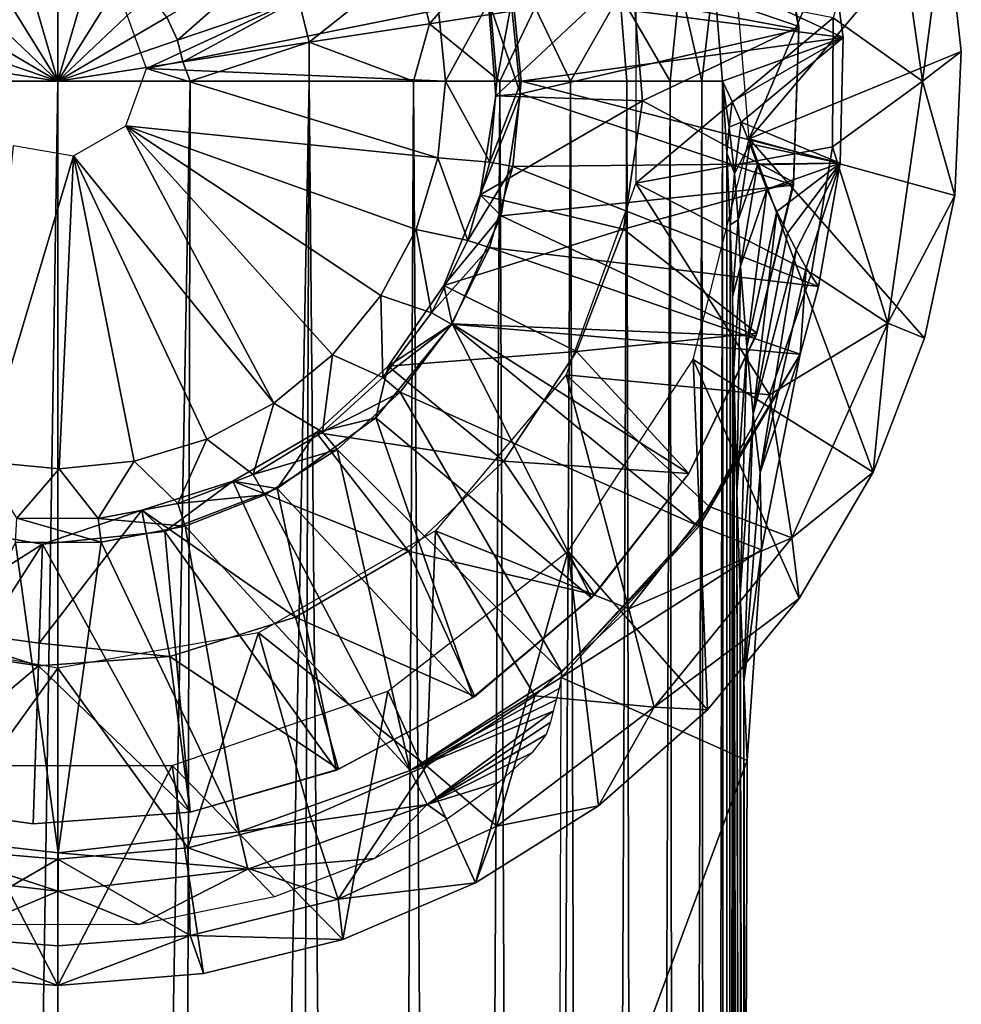
# Model space of a CAD drawing. Units: feet. Extents: x -17.1 to 17.1, y -18.8 to 4.6.
# Drawn here: x -14.9 to -14.2, y -6.9 to -6.2 of the extents above; entities that cross this region are included whole.
import ezdxf

# ---------------------------------------------------------------- set-up
doc = ezdxf.new("R2010")
doc.units = ezdxf.units.FT
doc.header["$MEASUREMENT"] = 0
doc.layers.get('0').update_dxf_attribs({"color": 255})
for name, color, linetype in [('AFUWA-3-ARPM', 4, 'Continuous'), ('AFUWA-3-BTVL', 11, 'Continuous'), ('AFUWA-P', 2, 'Continuous')]:
    doc.layers.add(name, color=color, linetype=linetype)

# ---------------------------------------------------------------- blocks, each defined once
blk = doc.blocks.new('A$C14A965F6')
at = {"linetype": 'Continuous', "lineweight": 0}
for p, q in [((-16.37022, 4.88628), (-16.35727, 4.77161)), ((-16.37022, 4.88628), (-16.35727, 4.77161)), ((-16.46473, 4.88135), (-16.4513, 4.78262)), ((-16.46473, 4.88135), (-16.4513, 4.78262)), ((-17.07525, 4.84845), (-17.07525, 4.74799)), ((-17.07525, 4.74799), (-17.07525, 4.84845)), ((-16.78004, 4.79368), (-16.79268, 4.84487)), ((-16.54713, 4.74799), (-16.55392, 4.83067)), ((-16.55392, 4.83067), (-16.54713, 4.74799)), ((-16.8755, 4.77891), (-16.88405, 4.81355)), ((-16.62862, 4.81711), (-16.62312, 4.74799)), ((-16.72393, 4.74799), (-16.69601, 4.80668)), ((-16.69601, 4.80668), (-16.66789, 4.74799)), ((-16.98023, 4.78057), (-16.98871, 4.79899)), ((-16.7926, 4.74799), (-16.78004, 4.79368)), ((-16.78004, 4.79368), (-16.72393, 4.74799)), ((-16.38823, 4.74799), (-16.45282, 4.79377)), ((-16.98023, 4.78057), (-16.97598, 4.76335)), ((-16.45367, 4.68276), (-16.4513, 4.78262)), ((-16.4513, 4.78262), (-16.45367, 4.68276)), ((-16.87559, 4.74799), (-16.8755, 4.77891)), ((-16.38823, 4.74799), (-16.35727, 4.77161)), ((-16.35727, 4.77161), (-16.36253, 4.65709)), ((-16.35727, 4.77161), (-16.36253, 4.65709)), ((-17.07525, 4.74799), (-16.97598, 4.76335)), ((-16.97598, 4.76335), (-16.97021, 4.74799)), ((-17.18064, 4.74799), (-17.07525, 4.74799)), ((-17.07525, 4.74799), (-17.18064, 4.74799)), ((-17.07525, 4.74799), (-16.97021, 4.74799)), ((-16.97021, 4.74799), (-17.07525, 4.74799)), ((-16.97021, 4.74799), (-16.87559, 4.74799)), ((-16.97021, 4.74799), (-16.87559, 4.74799)), ((-16.87559, 4.74799), (-16.7926, 4.74799)), ((-16.87559, 4.74799), (-16.7926, 4.74799)), ((-16.7926, 4.74799), (-16.72393, 4.74799)), ((-16.7926, 4.74799), (-16.72393, 4.74799)), ((-16.72393, 4.74799), (-16.66789, 4.74799)), ((-16.72393, 4.74799), (-16.66789, 4.74799)), ((-16.62312, 4.74799), (-16.66789, 4.74799)), ((-16.66789, 4.74799), (-16.62312, 4.74799)), ((-16.62312, 4.74799), (-16.58866, 4.74799)), ((-16.62312, 4.74799), (-16.58866, 4.74799)), ((-16.58866, 4.74799), (-16.56355, 4.74799)), ((-16.56355, 4.74799), (-16.58866, 4.74799)), ((-16.54713, 4.74799), (-16.56355, 4.74799)), ((-16.56355, 4.74799), (-16.54713, 4.74799)), ((-16.54713, 4.74799), (-16.53945, 4.73192)), ((-16.54713, 4.74799), (-16.54361, 4.69086)), ((-16.54361, 4.69086), (-16.54713, 4.74799)), ((-16.54179, 4.71144), (-16.54713, 4.74799)), ((-16.54713, 4.74799), (-16.53945, 4.73192)), ((-16.54713, 4.74799), (-16.54179, 4.71144)), ((-16.45325, 4.70039), (-16.38823, 4.74799)), ((-16.53226, 4.71552), (-16.53945, 4.73192)), ((-16.53945, 4.73192), (-16.53226, 4.71552)), ((-16.53762, 4.67473), (-16.53226, 4.71552)), ((-16.53762, 4.67473), (-16.53226, 4.71552)), ((-16.53226, 4.71552), (-16.5253, 4.69814)), ((-16.53226, 4.71552), (-16.5253, 4.69814)), ((-16.51937, 4.68154), (-16.5253, 4.69814)), ((-16.51937, 4.68154), (-16.5253, 4.69814)), ((-16.54361, 4.69086), (-16.54093, 4.63386)), ((-16.54361, 4.69086), (-16.54093, 4.63386)), ((-16.53278, 4.60089), (-16.51937, 4.68154)), ((-16.53278, 4.60089), (-16.51937, 4.68154)), ((-16.51179, 4.66227), (-16.51937, 4.68154)), ((-16.51937, 4.68154), (-16.51179, 4.66227)), ((-16.45367, 4.68276), (-16.47085, 4.58476)), ((-16.45367, 4.68276), (-16.47085, 4.58476)), ((-16.54093, 4.63386), (-16.53762, 4.67473)), ((-16.53762, 4.67473), (-16.54093, 4.63386)), ((-16.50386, 4.64435), (-16.51179, 4.66227)), ((-16.51179, 4.66227), (-16.50386, 4.64435)), ((-16.36253, 4.65709), (-16.38651, 4.54378)), ((-16.36253, 4.65709), (-16.38651, 4.54378)), ((-16.50386, 4.64435), (-16.49552, 4.62733)), ((-16.50386, 4.64435), (-16.49552, 4.62733)), ((-16.53908, 4.57667), (-16.54093, 4.63386)), ((-16.53908, 4.57667), (-16.54093, 4.63386)), ((-16.49552, 4.62733), (-16.48849, 4.61405)), ((-16.48849, 4.61405), (-16.49552, 4.62733)), ((-16.48849, 4.61405), (-16.48051, 4.59974)), ((-16.48849, 4.61405), (-16.48051, 4.59974)), ((-16.53278, 4.60089), (-16.53806, 4.51961)), ((-16.53806, 4.51961), (-16.53278, 4.60089)), ((-16.47085, 4.58476), (-16.48051, 4.59974)), ((-16.48051, 4.59974), (-16.47085, 4.58476)), ((-16.41571, 4.55562), (-16.46975, 4.59101)), ((-16.48541, 4.53114), (-16.47085, 4.58476)), ((-16.47085, 4.58476), (-16.48541, 4.53114)), ((-16.53908, 4.57667), (-16.53806, 4.51961)), ((-16.53806, 4.51961), (-16.53908, 4.57667)), ((-16.41571, 4.55562), (-16.38651, 4.54378)), ((-16.38651, 4.54378), (-16.42745, 4.4372)), ((-16.42745, 4.4372), (-16.38651, 4.54378)), ((-16.51598, 4.37561), (-16.48541, 4.53114)), ((-16.48541, 4.53114), (-16.51598, 4.37561)), ((-16.53806, 4.51961), (-16.5356, 4.42134)), ((-16.53806, 4.51961), (-16.53806, -1.2597)), ((-16.5356, 4.42134), (-16.53806, 4.51961)), ((-16.53806, 4.51961), (-16.53806, -1.2597)), ((-16.52257, 4.48354), (-16.51719, 4.437)), ((-16.51719, 4.437), (-16.51598, 4.37561)), ((-16.49193, 4.38503), (-16.42745, 4.4372)), ((-16.42745, 4.4372), (-16.48603, 4.33696)), ((-16.48603, 4.33696), (-16.42745, 4.4372)), ((-16.5356, 4.42134), (-16.53293, 4.34052)), ((-16.53293, 4.34052), (-16.5356, 4.42134)), ((-16.49193, 4.38503), (-16.51259, 4.39287)), ((-16.49193, 4.38503), (-16.48603, 4.33696)), ((-16.51598, 4.37561), (-16.52741, 4.20828)), ((-16.51598, 4.37561), (-16.52741, 4.20828)), ((-16.5302, 4.27071), (-16.53293, 4.34052)), ((-16.53293, 4.34052), (-16.5302, 4.27071)), ((-16.52156, 4.29385), (-16.48603, 4.33696)), ((-16.48603, 4.33696), (-16.52156, 4.29385)), ((-16.5302, 4.27071), (-16.52741, 4.20828)), ((-16.5302, 4.27071), (-16.52741, 4.20828)), ((-16.52911, 3.75342), (-16.52741, 4.20828)), ((-16.52911, 3.75342), (-16.52741, 4.20828))]:
    blk.add_line(p, q, dxfattribs=at)

msp = doc.modelspace()

# ---------------------------------------------------------------- linework, layer by layer
at = {"layer": 'AFUWA-3-ARPM'}
for points in [[(-14.2255, -5.95147, 12.05432), (-14.34998, -6.24639, 12.05432), (-14.36496, -6.0654, 12.05432)], [(-14.34998, -6.24639, 12.05432), (-14.2255, -5.95147, 12.05432), (-14.19424, -6.06244, 12.05432)], [(-14.28326, -6.15039, 13.3929), (-14.21224, -6.20072, 12.72501), (-14.23972, -6.00836, 12.72501)], [(-14.19424, -6.06244, 12.05432), (-14.23972, -6.00836, 12.72501), (-14.21224, -6.20072, 12.72501)], [(-14.19424, -6.06244, 12.05432), (-14.18129, -6.17711, 12.05432), (-14.34998, -6.24639, 12.05432)], [(-14.19424, -6.06244, 12.05432), (-14.21224, -6.20072, 12.72501), (-14.18129, -6.17711, 12.05432)], [(-14.28875, -6.06737, 13.49133), (-14.27531, -6.16609, 13.49133), (-14.53768, -6.13229, 13.49133)], [(-14.27531, -6.16609, 13.49133), (-14.28875, -6.06737, 13.49133), (-14.37794, -6.11804, 14.32083)], [(-14.53625, -6.07626, 14.76695), (-14.61669, -6.10384, 14.88062), (-14.60406, -6.15504, 14.88062)], [(-14.52002, -6.14203, 14.76695), (-14.53625, -6.07626, 14.76695), (-14.60406, -6.15504, 14.88062)], [(-14.61227, -6.09018, 12.34959), (-14.8288, -6.19076, 12.34959), (-14.84529, -6.14545, 12.34959)], [(-14.59677, -6.14399, 12.34959), (-14.8288, -6.19076, 12.34959), (-14.61227, -6.09018, 12.34959)], [(-14.9274, -6.10428, 15.01149), (-14.89927, -6.20072, 15.02676), (-14.89927, -6.10027, 15.01149)], [(-14.89927, -6.20072, 15.02676), (-14.87114, -6.10428, 15.01149), (-14.89927, -6.10027, 15.01149)], [(-14.80424, -6.16814, 15.01149), (-14.72512, -6.0981, 14.96315), (-14.81272, -6.14972, 15.01149)], [(-14.70806, -6.13517, 14.96315), (-14.72512, -6.0981, 14.96315), (-14.80424, -6.16814, 15.01149)], [(-14.89927, -6.20072, 15.02676), (-14.9274, -6.10428, 15.01149), (-14.95234, -6.11543, 15.01149)], [(-14.8462, -6.11543, 15.01149), (-14.87114, -6.10428, 15.01149), (-14.89927, -6.20072, 15.02676)], [(-14.70806, -6.13517, 14.96315), (-14.69951, -6.16981, 14.96315), (-14.61669, -6.10384, 14.88062)], [(-14.60406, -6.15504, 14.88062), (-14.61669, -6.10384, 14.88062), (-14.69951, -6.16981, 14.96315)], [(-14.97202, -6.13144, 15.01149), (-14.89927, -6.20072, 15.02676), (-14.95234, -6.11543, 15.01149)], [(-14.89927, -6.20072, 15.02676), (-14.82652, -6.13144, 15.01149), (-14.8462, -6.11543, 15.01149)], [(-14.40492, -6.12422, 14.47712), (-14.38756, -6.20072, 14.4258), (-14.37794, -6.11804, 14.32083)], [(-14.37114, -6.20072, 14.32083), (-14.37794, -6.11804, 14.32083), (-14.38756, -6.20072, 14.4258)], [(-14.37794, -6.11804, 14.32083), (-14.37114, -6.20072, 14.32083), (-14.27531, -6.16609, 13.49133)], [(-14.45263, -6.1316, 14.62923), (-14.41267, -6.20072, 14.52908), (-14.40492, -6.12422, 14.47712)], [(-14.28326, -6.15039, 13.3929), (-14.43984, -6.11961, 13.3929), (-14.43984, -6.28184, 13.3929)], [(-14.38756, -6.20072, 14.4258), (-14.40492, -6.12422, 14.47712), (-14.41267, -6.20072, 14.52908)], [(-14.89927, -6.20072, 15.02676), (-14.97202, -6.13144, 15.01149), (-14.98582, -6.14972, 15.01149)], [(-14.81272, -6.14972, 15.01149), (-14.82652, -6.13144, 15.01149), (-14.89927, -6.20072, 15.02676)], [(-14.5504, -6.20072, 12.38896), (-14.556, -6.13632, 12.38896), (-14.53768, -6.13229, 13.49133)], [(-14.5504, -6.20072, 12.38896), (-14.53768, -6.13229, 13.49133), (-14.53116, -6.20072, 13.49133)], [(-14.53768, -6.13229, 13.49133), (-14.27531, -6.16609, 13.49133), (-14.53116, -6.20072, 13.49133)], [(-14.45263, -6.1316, 14.62923), (-14.52002, -6.14203, 14.76695), (-14.4919, -6.20072, 14.72597)], [(-14.44714, -6.20072, 14.62965), (-14.45263, -6.1316, 14.62923), (-14.4919, -6.20072, 14.72597)], [(-14.45263, -6.1316, 14.62923), (-14.44714, -6.20072, 14.62965), (-14.41267, -6.20072, 14.52908)], [(-14.80424, -6.16814, 15.01149), (-14.79999, -6.18536, 15.01149), (-14.70806, -6.13517, 14.96315)], [(-14.69951, -6.16981, 14.96315), (-14.70806, -6.13517, 14.96315), (-14.79999, -6.18536, 15.01149)], [(-14.556, -6.13632, 12.38896), (-14.59116, -6.20072, 12.34959), (-14.59677, -6.14399, 12.34959)], [(-14.556, -6.13632, 12.38896), (-14.5504, -6.20072, 12.38896), (-14.59116, -6.20072, 12.34959)], [(-14.8288, -6.19076, 12.34959), (-14.59677, -6.14399, 12.34959), (-14.59116, -6.20072, 12.34959)], [(-14.54794, -6.20072, 14.81614), (-14.52002, -6.14203, 14.76695), (-14.60406, -6.15504, 14.88062)], [(-14.4919, -6.20072, 14.72597), (-14.52002, -6.14203, 14.76695), (-14.54794, -6.20072, 14.81614)], [(-14.9943, -6.16814, 15.01149), (-14.89927, -6.20072, 15.02676), (-14.98582, -6.14972, 15.01149)], [(-14.80424, -6.16814, 15.01149), (-14.81272, -6.14972, 15.01149), (-14.89927, -6.20072, 15.02676)], [(-14.60406, -6.15504, 14.88062), (-14.69951, -6.16981, 14.96315), (-14.61661, -6.20072, 14.89776)], [(-14.54794, -6.20072, 14.81614), (-14.60406, -6.15504, 14.88062), (-14.61661, -6.20072, 14.89776)], [(-14.28361, -6.25297, 13.3929), (-14.28326, -6.15039, 13.3929), (-14.43984, -6.28184, 13.3929)], [(-14.28361, -6.25297, 13.3929), (-14.21224, -6.20072, 12.72501), (-14.28326, -6.15039, 13.3929)], [(-14.89927, -6.20072, 15.02676), (-14.9943, -6.16814, 15.01149), (-14.99855, -6.18536, 15.01149)], [(-14.80424, -6.16814, 15.01149), (-14.89927, -6.20072, 15.02676), (-14.79999, -6.18536, 15.01149)], [(-14.69951, -6.16981, 14.96315), (-14.79999, -6.18536, 15.01149), (-14.79423, -6.20072, 15.0094)], [(-14.79423, -6.20072, 15.0094), (-14.6996, -6.20072, 14.96518), (-14.69951, -6.16981, 14.96315)], [(-14.61661, -6.20072, 14.89776), (-14.69951, -6.16981, 14.96315), (-14.6996, -6.20072, 14.96518)], [(-14.27531, -6.16609, 13.49133), (-14.27768, -6.26596, 13.49133), (-14.53116, -6.20072, 13.49133)], [(-14.37114, -6.20072, 14.32083), (-14.36346, -6.2168, 14.25301), (-14.27531, -6.16609, 13.49133)], [(-14.27531, -6.16609, 13.49133), (-14.36346, -6.2168, 14.25301), (-14.35627, -6.23319, 14.18518)], [(-14.27531, -6.16609, 13.49133), (-14.35627, -6.23319, 14.18518), (-14.27768, -6.26596, 13.49133)], [(-14.18129, -6.17711, 12.05432), (-14.18655, -6.29162, 12.05432), (-14.34998, -6.24639, 12.05432)], [(-14.18129, -6.17711, 12.05432), (-14.21224, -6.20072, 12.72501), (-14.18655, -6.29162, 12.05432)], [(-15.00465, -6.20072, 15.00963), (-14.89927, -6.20072, 15.02676), (-14.99855, -6.18536, 15.01149)], [(-14.79999, -6.18536, 15.01149), (-14.89927, -6.20072, 15.02676), (-14.79423, -6.20072, 15.0094)], [(-14.84529, -6.23607, 12.34959), (-14.8288, -6.19076, 12.34959), (-14.59736, -6.26165, 12.34959)], [(-14.59116, -6.20072, 12.34959), (-14.59736, -6.26165, 12.34959), (-14.8288, -6.19076, 12.34959)], [(-15.00465, -6.20072, 15.00963), (-14.9897, -11.99632, 15.01427), (-14.89927, -6.20072, 15.02676)], [(-14.89927, -6.20072, 15.02676), (-14.9897, -11.99632, 15.01427), (-14.89882, -11.98924, 15.02676)], [(-14.89882, -11.98924, 15.02676), (-14.79423, -6.20072, 15.0094), (-14.89927, -6.20072, 15.02676)], [(-14.8086, -11.99617, 15.0143), (-14.79423, -6.20072, 15.0094), (-14.89882, -11.98924, 15.02676)], [(-14.72318, -12.01481, 14.97921), (-14.6996, -6.20072, 14.96518), (-14.8086, -11.99617, 15.0143)], [(-14.6996, -6.20072, 14.96518), (-14.79423, -6.20072, 15.0094), (-14.8086, -11.99617, 15.0143)], [(-14.6461, -12.04183, 14.92502), (-14.6996, -6.20072, 14.96518), (-14.72318, -12.01481, 14.97921)], [(-14.6996, -6.20072, 14.96518), (-14.6461, -12.04183, 14.92502), (-14.61661, -6.20072, 14.89776)], [(-14.61661, -6.20072, 14.89776), (-14.6461, -12.04183, 14.92502), (-14.57894, -12.07309, 14.85635)], [(-14.57894, -12.07309, 14.85635), (-14.54794, -6.20072, 14.81614), (-14.61661, -6.20072, 14.89776)], [(-14.556, -6.26513, 12.38896), (-14.59736, -6.26165, 12.34959), (-14.59116, -6.20072, 12.34959)], [(-14.556, -6.26513, 12.38896), (-14.59116, -6.20072, 12.34959), (-14.5504, -6.20072, 12.38896)], [(-14.57894, -12.07309, 14.85635), (-14.5218, -12.10531, 14.7772), (-14.54794, -6.20072, 14.81614)], [(-14.53116, -6.20072, 13.49133), (-14.53776, -6.26842, 13.49133), (-14.556, -6.26513, 12.38896)], [(-14.53116, -6.20072, 13.49133), (-14.556, -6.26513, 12.38896), (-14.5504, -6.20072, 12.38896)], [(-14.4919, -6.20072, 14.72597), (-14.54794, -6.20072, 14.81614), (-14.5218, -12.10531, 14.7772)], [(-14.53116, -6.20072, 13.49133), (-14.27768, -6.26596, 13.49133), (-14.53776, -6.26842, 13.49133)], [(-14.47394, -12.13612, 14.6902), (-14.4919, -6.20072, 14.72597), (-14.5218, -12.10531, 14.7772)], [(-14.4919, -6.20072, 14.72597), (-14.47394, -12.13612, 14.6902), (-14.44714, -6.20072, 14.62965)], [(-14.44714, -6.20072, 14.62965), (-14.47394, -12.13612, 14.6902), (-14.43499, -12.16361, 14.59711)], [(-14.44714, -6.20072, 14.62965), (-14.43499, -12.16361, 14.59711), (-14.41267, -6.20072, 14.52908)], [(-14.40445, -12.1862, 14.49866), (-14.41267, -6.20072, 14.52908), (-14.43499, -12.16361, 14.59711)], [(-14.38756, -6.20072, 14.4258), (-14.41267, -6.20072, 14.52908), (-14.40445, -12.1862, 14.49866)], [(-14.38205, -12.20217, 14.39602), (-14.38756, -6.20072, 14.4258), (-14.40445, -12.1862, 14.49866)], [(-14.37114, -6.20072, 14.32083), (-14.38756, -6.20072, 14.4258), (-14.38205, -12.20217, 14.39602)], [(-14.36802, -12.20982, 14.2914), (-14.37114, -6.20072, 14.32083), (-14.38205, -12.20217, 14.39602)], [(-14.37114, -6.20072, 14.32083), (-14.36581, -6.23727, 14.27008), (-14.36346, -6.2168, 14.25301)], [(-14.36763, -6.25786, 14.2871), (-14.36581, -6.23727, 14.27008), (-14.37114, -6.20072, 14.32083)], [(-14.36763, -6.25786, 14.2871), (-14.37114, -6.20072, 14.32083), (-14.36802, -12.20982, 14.2914)], [(-14.28361, -6.25297, 13.3929), (-14.23972, -6.39309, 12.72501), (-14.21224, -6.20072, 12.72501)], [(-14.18655, -6.29162, 12.05432), (-14.21224, -6.20072, 12.72501), (-14.23972, -6.39309, 12.72501)], [(-14.35627, -6.23319, 14.18518), (-14.36346, -6.2168, 14.25301), (-14.36581, -6.23727, 14.27008)], [(-14.36164, -6.27398, 14.21912), (-14.35627, -6.23319, 14.18518), (-14.36581, -6.23727, 14.27008)], [(-14.35627, -6.23319, 14.18518), (-14.36164, -6.27398, 14.21912), (-14.34932, -6.25057, 14.11463)], [(-14.27768, -6.26596, 13.49133), (-14.35627, -6.23319, 14.18518), (-14.34932, -6.25057, 14.11463)], [(-14.84529, -6.23607, 12.34959), (-14.72777, -6.45649, 12.34959), (-14.88702, -6.26016, 12.34959)], [(-14.61454, -6.31844, 12.34959), (-14.6427, -6.37111, 12.34959), (-14.84529, -6.23607, 12.34959)], [(-14.68095, -6.41805, 12.34959), (-14.72777, -6.45649, 12.34959), (-14.84529, -6.23607, 12.34959)], [(-14.61454, -6.31844, 12.34959), (-14.84529, -6.23607, 12.34959), (-14.59736, -6.26165, 12.34959)], [(-14.84529, -6.23607, 12.34959), (-14.6427, -6.37111, 12.34959), (-14.68095, -6.41805, 12.34959)], [(-14.36164, -6.27398, 14.21912), (-14.36581, -6.23727, 14.27008), (-14.36763, -6.25786, 14.2871)], [(-14.39445, -6.42199, 12.05432), (-14.34998, -6.24639, 12.05432), (-14.25146, -6.51152, 12.05432)], [(-14.34932, -6.25057, 14.11463), (-14.36164, -6.27398, 14.21912), (-14.35863, -6.31084, 14.16802)], [(-14.34339, -6.26717, 14.04922), (-14.34932, -6.25057, 14.11463), (-14.35863, -6.31084, 14.16802)], [(-14.34998, -6.24639, 12.05432), (-14.21052, -6.40493, 12.05432), (-14.25146, -6.51152, 12.05432)], [(-14.34998, -6.24639, 12.05432), (-14.18655, -6.29162, 12.05432), (-14.21052, -6.40493, 12.05432)], [(-14.27768, -6.26596, 13.49133), (-14.34932, -6.25057, 14.11463), (-14.34339, -6.26717, 14.04922)], [(-14.95954, -6.50289, 12.34959), (-14.93451, -6.25179, 12.34959), (-14.88702, -6.26016, 12.34959)], [(-14.28361, -6.25297, 13.3929), (-14.43984, -6.28184, 13.3929), (-14.30037, -6.35337, 13.3929)], [(-14.36763, -6.25786, 14.2871), (-14.36802, -12.20982, 14.2914), (-14.36495, -6.31485, 14.25326)], [(-14.36164, -6.27398, 14.21912), (-14.36763, -6.25786, 14.2871), (-14.36495, -6.31485, 14.25326)], [(-14.23972, -6.39309, 12.72501), (-14.28361, -6.25297, 13.3929), (-14.30037, -6.35337, 13.3929)], [(-14.89833, -6.50865, 12.34959), (-14.95954, -6.50289, 12.34959), (-14.88702, -6.26016, 12.34959)], [(-14.83871, -6.50278, 12.34959), (-14.89833, -6.50865, 12.34959), (-14.88702, -6.26016, 12.34959)], [(-14.83871, -6.50278, 12.34959), (-14.88702, -6.26016, 12.34959), (-14.78086, -6.48515, 12.34959)], [(-14.88702, -6.26016, 12.34959), (-14.72777, -6.45649, 12.34959), (-14.78086, -6.48515, 12.34959)], [(-14.57361, -6.3272, 12.38896), (-14.61454, -6.31844, 12.34959), (-14.59736, -6.26165, 12.34959)], [(-14.59736, -6.26165, 12.34959), (-14.556, -6.26513, 12.38896), (-14.57361, -6.3272, 12.38896)], [(-14.57361, -6.3272, 12.38896), (-14.556, -6.26513, 12.38896), (-14.53776, -6.26842, 13.49133)], [(-14.53776, -6.26842, 13.49133), (-14.27768, -6.26596, 13.49133), (-14.29486, -6.36395, 13.49133)], [(-14.34339, -6.26717, 14.04922), (-14.33581, -6.28645, 13.96311), (-14.27768, -6.26596, 13.49133)], [(-14.32787, -6.30436, 13.87063), (-14.27768, -6.26596, 13.49133), (-14.33581, -6.28645, 13.96311)], [(-14.31954, -6.32138, 13.7727), (-14.27768, -6.26596, 13.49133), (-14.32787, -6.30436, 13.87063)], [(-14.3125, -6.33466, 13.68936), (-14.27768, -6.26596, 13.49133), (-14.31954, -6.32138, 13.7727)], [(-14.27768, -6.26596, 13.49133), (-14.3125, -6.33466, 13.68936), (-14.30453, -6.34898, 13.59446)], [(-14.29486, -6.36395, 13.49133), (-14.27768, -6.26596, 13.49133), (-14.30453, -6.34898, 13.59446)], [(-14.55629, -6.33291, 13.49133), (-14.57361, -6.3272, 12.38896), (-14.53776, -6.26842, 13.49133)], [(-14.53776, -6.26842, 13.49133), (-14.29486, -6.36395, 13.49133), (-14.55629, -6.33291, 13.49133)], [(-14.35863, -6.31084, 14.16802), (-14.36164, -6.27398, 14.21912), (-14.36495, -6.31485, 14.25326)], [(-14.3568, -6.34782, 14.11681), (-14.34339, -6.26717, 14.04922), (-14.35863, -6.31084, 14.16802)], [(-14.33581, -6.28645, 13.96311), (-14.34339, -6.26717, 14.04922), (-14.3568, -6.34782, 14.11681)], [(-14.33366, -6.44985, 13.3929), (-14.43984, -6.28184, 13.3929), (-14.49524, -6.43399, 13.3929)], [(-14.30037, -6.35337, 13.3929), (-14.43984, -6.28184, 13.3929), (-14.33366, -6.44985, 13.3929)], [(-14.35186, -6.4119, 13.97514), (-14.33581, -6.28645, 13.96311), (-14.3568, -6.34782, 14.11681)], [(-14.35186, -6.4119, 13.97514), (-14.32787, -6.30436, 13.87063), (-14.33581, -6.28645, 13.96311)], [(-14.18655, -6.29162, 12.05432), (-14.23972, -6.39309, 12.72501), (-14.21052, -6.40493, 12.05432)], [(-14.32787, -6.30436, 13.87063), (-14.35186, -6.4119, 13.97514), (-14.34659, -6.46518, 13.8226)], [(-14.32787, -6.30436, 13.87063), (-14.34659, -6.46518, 13.8226), (-14.31954, -6.32138, 13.7727)], [(-14.3631, -6.37204, 14.21913), (-14.35863, -6.31084, 14.16802), (-14.36495, -6.31485, 14.25326)], [(-14.3568, -6.34782, 14.11681), (-14.35863, -6.31084, 14.16802), (-14.3631, -6.37204, 14.21913)], [(-14.6427, -6.37111, 12.34959), (-14.61454, -6.31844, 12.34959), (-14.60226, -6.38472, 12.38896)], [(-14.57361, -6.3272, 12.38896), (-14.60226, -6.38472, 12.38896), (-14.61454, -6.31844, 12.34959)], [(-14.36802, -12.20982, 14.2914), (-14.3631, -6.37204, 14.21913), (-14.36495, -6.31485, 14.25326)], [(-14.3125, -6.33466, 13.68936), (-14.31954, -6.32138, 13.7727), (-14.34659, -6.46518, 13.8226)], [(-14.57361, -6.3272, 12.38896), (-14.55629, -6.33291, 13.49133), (-14.60226, -6.38472, 12.38896)], [(-14.60226, -6.38472, 12.38896), (-14.55629, -6.33291, 13.49133), (-14.5866, -6.39381, 13.49133)], [(-14.55629, -6.33291, 13.49133), (-14.30943, -6.41757, 13.49133), (-14.5866, -6.39381, 13.49133)], [(-14.55629, -6.33291, 13.49133), (-14.29486, -6.36395, 13.49133), (-14.30943, -6.41757, 13.49133)], [(-14.3125, -6.33466, 13.68936), (-14.34659, -6.46518, 13.8226), (-14.3412, -6.51172, 13.66546)], [(-14.3125, -6.33466, 13.68936), (-14.3412, -6.51172, 13.66546), (-14.30453, -6.34898, 13.59446)], [(-14.3631, -6.37204, 14.21913), (-14.36208, -6.4291, 14.18497), (-14.3568, -6.34782, 14.11681)], [(-14.36208, -6.4291, 14.18497), (-14.35961, -6.52738, 14.04348), (-14.3568, -6.34782, 14.11681)], [(-14.35186, -6.4119, 13.97514), (-14.3568, -6.34782, 14.11681), (-14.35961, -6.52738, 14.04348)], [(-14.3412, -6.51172, 13.66546), (-14.30943, -6.41757, 13.49133), (-14.30453, -6.34898, 13.59446)], [(-14.30943, -6.41757, 13.49133), (-14.29486, -6.36395, 13.49133), (-14.30453, -6.34898, 13.59446)], [(-14.23972, -6.39309, 12.72501), (-14.30037, -6.35337, 13.3929), (-14.33366, -6.44985, 13.3929)], [(-14.68095, -6.41805, 12.34959), (-14.6427, -6.37111, 12.34959), (-14.64113, -6.43615, 12.38896)], [(-14.6427, -6.37111, 12.34959), (-14.60226, -6.38472, 12.38896), (-14.64113, -6.43615, 12.38896)], [(-14.3631, -6.37204, 14.21913), (-14.36802, -12.20982, 14.2914), (-14.36208, -12.20842, 14.18497)], [(-14.36208, -6.4291, 14.18497), (-14.3631, -6.37204, 14.21913), (-14.36208, -12.20842, 14.18497)], [(-14.5866, -6.39381, 13.49133), (-14.64113, -6.43615, 12.38896), (-14.60226, -6.38472, 12.38896)], [(-14.5866, -6.39381, 13.49133), (-14.62735, -6.44775, 13.49133), (-14.64113, -6.43615, 12.38896)], [(-14.5866, -6.39381, 13.49133), (-14.3911, -6.55376, 13.49133), (-14.62735, -6.44775, 13.49133)], [(-14.5866, -6.39381, 13.49133), (-14.30943, -6.41757, 13.49133), (-14.3911, -6.55376, 13.49133)], [(-14.33366, -6.44985, 13.3929), (-14.31594, -6.56368, 12.72501), (-14.23972, -6.39309, 12.72501)], [(-14.25146, -6.51152, 12.05432), (-14.23972, -6.39309, 12.72501), (-14.31594, -6.56368, 12.72501)], [(-14.25146, -6.51152, 12.05432), (-14.21052, -6.40493, 12.05432), (-14.23972, -6.39309, 12.72501)], [(-14.35695, -6.60819, 13.89111), (-14.35186, -6.4119, 13.97514), (-14.35961, -6.52738, 14.04348)], [(-14.35695, -6.60819, 13.89111), (-14.34659, -6.46518, 13.8226), (-14.35186, -6.4119, 13.97514)], [(-14.68095, -6.41805, 12.34959), (-14.68909, -6.4796, 12.38896), (-14.72777, -6.45649, 12.34959)], [(-14.68909, -6.4796, 12.38896), (-14.68095, -6.41805, 12.34959), (-14.64113, -6.43615, 12.38896)], [(-14.39445, -6.42199, 12.05432), (-14.3831, -6.70038, 12.05432), (-14.49379, -6.57407, 12.05432)], [(-14.3831, -6.70038, 12.05432), (-14.39445, -6.42199, 12.05432), (-14.31005, -6.61176, 12.05432)], [(-14.25146, -6.51152, 12.05432), (-14.31005, -6.61176, 12.05432), (-14.39445, -6.42199, 12.05432)], [(-14.38927, -6.55398, 13.5279), (-14.3911, -6.55376, 13.49133), (-14.30943, -6.41757, 13.49133)], [(-14.38927, -6.55398, 13.5279), (-14.30943, -6.41757, 13.49133), (-14.33999, -6.5731, 13.53285)], [(-14.33999, -6.5731, 13.53285), (-14.30943, -6.41757, 13.49133), (-14.3412, -6.51172, 13.66546)], [(-14.36208, -6.4291, 14.18497), (-14.35616, -9.03474, 13.84566), (-14.35961, -6.52738, 14.04348)], [(-14.36208, -12.20842, 14.18497), (-14.35616, -9.03474, 13.84566), (-14.36208, -6.4291, 14.18497)], [(-14.68909, -6.4796, 12.38896), (-14.64113, -6.43615, 12.38896), (-14.62735, -6.44775, 13.49133)], [(-14.59931, -6.55804, 13.3929), (-14.44559, -6.62009, 13.3929), (-14.49524, -6.43399, 13.3929)], [(-14.44559, -6.62009, 13.3929), (-14.38173, -6.53873, 13.3929), (-14.49524, -6.43399, 13.3929)], [(-14.33366, -6.44985, 13.3929), (-14.49524, -6.43399, 13.3929), (-14.38173, -6.53873, 13.3929)], [(-14.62735, -6.44775, 13.49133), (-14.67724, -6.49345, 13.49133), (-14.68909, -6.4796, 12.38896)], [(-14.67724, -6.49345, 13.49133), (-14.62735, -6.44775, 13.49133), (-14.49879, -6.67045, 13.49133)], [(-14.49879, -6.67045, 13.49133), (-14.62735, -6.44775, 13.49133), (-14.3911, -6.55376, 13.49133)], [(-14.38173, -6.53873, 13.3929), (-14.31594, -6.56368, 12.72501), (-14.33366, -6.44985, 13.3929)], [(-14.78086, -6.48515, 12.34959), (-14.72777, -6.45649, 12.34959), (-14.744, -6.51321, 12.38896)], [(-14.72777, -6.45649, 12.34959), (-14.68909, -6.4796, 12.38896), (-14.744, -6.51321, 12.38896)], [(-14.35695, -6.60819, 13.89111), (-14.35421, -6.678, 13.73415), (-14.34659, -6.46518, 13.8226)], [(-14.35421, -6.678, 13.73415), (-14.3412, -6.51172, 13.66546), (-14.34659, -6.46518, 13.8226)], [(-14.78086, -6.48515, 12.34959), (-14.80389, -6.53619, 12.38896), (-14.83871, -6.50278, 12.34959)], [(-14.80389, -6.53619, 12.38896), (-14.78086, -6.48515, 12.34959), (-14.744, -6.51321, 12.38896)], [(-14.68909, -6.4796, 12.38896), (-14.67724, -6.49345, 13.49133), (-14.744, -6.51321, 12.38896)], [(-14.67724, -6.49345, 13.49133), (-14.7349, -6.5295, 13.49133), (-14.744, -6.51321, 12.38896)], [(-14.67724, -6.49345, 13.49133), (-14.61923, -6.74834, 13.49133), (-14.7349, -6.5295, 13.49133)], [(-14.67724, -6.49345, 13.49133), (-14.49879, -6.67045, 13.49133), (-14.61923, -6.74834, 13.49133)], [(-14.89833, -6.50865, 12.34959), (-14.93194, -6.54794, 12.38896), (-14.95954, -6.50289, 12.34959)], [(-14.93194, -6.54794, 12.38896), (-14.89833, -6.50865, 12.34959), (-14.86739, -6.54812, 12.38896)], [(-14.83871, -6.50278, 12.34959), (-14.86739, -6.54812, 12.38896), (-14.89833, -6.50865, 12.34959)], [(-14.86739, -6.54812, 12.38896), (-14.83871, -6.50278, 12.34959), (-14.80389, -6.53619, 12.38896)], [(-14.744, -6.51321, 12.38896), (-14.7349, -6.5295, 13.49133), (-14.80389, -6.53619, 12.38896)], [(-14.33999, -6.5731, 13.53285), (-14.3412, -6.51172, 13.66546), (-14.35421, -6.678, 13.73415)], [(-14.31005, -6.61176, 12.05432), (-14.25146, -6.51152, 12.05432), (-14.31594, -6.56368, 12.72501)], [(-14.79825, -6.55441, 13.49133), (-14.80389, -6.53619, 12.38896), (-14.7349, -6.5295, 13.49133)], [(-14.79825, -6.55441, 13.49133), (-14.7349, -6.5295, 13.49133), (-14.61923, -6.74834, 13.49133)], [(-14.35961, -6.52738, 14.04348), (-14.35616, -9.03474, 13.84566), (-14.35597, -8.57478, 13.83492)], [(-14.35597, -8.57478, 13.83492), (-14.35695, -6.60819, 13.89111), (-14.35961, -6.52738, 14.04348)], [(-14.79825, -6.55441, 13.49133), (-14.86739, -6.54812, 12.38896), (-14.80389, -6.53619, 12.38896)], [(-14.31594, -6.56368, 12.72501), (-14.38173, -6.53873, 13.3929), (-14.44559, -6.62009, 13.3929)], [(-14.8648, -6.56709, 13.49133), (-14.93291, -6.56728, 13.49133), (-14.93194, -6.54794, 12.38896)], [(-14.86739, -6.54812, 12.38896), (-14.8648, -6.56709, 13.49133), (-14.93194, -6.54794, 12.38896)], [(-14.86739, -6.54812, 12.38896), (-14.79825, -6.55441, 13.49133), (-14.8648, -6.56709, 13.49133)], [(-14.8648, -6.56709, 13.49133), (-14.79825, -6.55441, 13.49133), (-14.75534, -6.79732, 13.49133)], [(-14.79825, -6.55441, 13.49133), (-14.61923, -6.74834, 13.49133), (-14.75534, -6.79732, 13.49133)], [(-14.49924, -6.67461, 13.55839), (-14.38927, -6.55398, 13.5279), (-14.33999, -6.5731, 13.53285)], [(-14.49879, -6.67045, 13.49133), (-14.38927, -6.55398, 13.5279), (-14.49924, -6.67461, 13.55839)], [(-14.49879, -6.67045, 13.49133), (-14.3911, -6.55376, 13.49133), (-14.38927, -6.55398, 13.5279)], [(-14.59931, -6.55804, 13.3929), (-14.7398, -6.63916, 13.3929), (-14.60626, -6.74486, 13.3929)], [(-14.52035, -6.68902, 13.3929), (-14.59931, -6.55804, 13.3929), (-14.60626, -6.74486, 13.3929)], [(-14.52035, -6.68902, 13.3929), (-14.44559, -6.62009, 13.3929), (-14.59931, -6.55804, 13.3929)], [(-14.31594, -6.56368, 12.72501), (-14.44559, -6.62009, 13.3929), (-14.42546, -6.69822, 12.72501)], [(-14.31005, -6.61176, 12.05432), (-14.31594, -6.56368, 12.72501), (-14.42546, -6.69822, 12.72501)], [(-14.93291, -6.56728, 13.49133), (-14.89916, -6.81398, 13.49133), (-15.04271, -6.79743, 13.49133)], [(-14.93291, -6.56728, 13.49133), (-14.8648, -6.56709, 13.49133), (-14.89916, -6.81398, 13.49133)], [(-14.8648, -6.56709, 13.49133), (-14.75534, -6.79732, 13.49133), (-14.89916, -6.81398, 13.49133)], [(-14.56741, -6.83784, 12.05432), (-14.637, -6.68551, 12.05432), (-14.49379, -6.57407, 12.05432)], [(-14.56741, -6.83784, 12.05432), (-14.49379, -6.57407, 12.05432), (-14.46962, -6.77656, 12.05432)], [(-14.33999, -6.5731, 13.53285), (-14.35143, -6.74043, 13.57452), (-14.49924, -6.67461, 13.55839)], [(-14.49379, -6.57407, 12.05432), (-14.3831, -6.70038, 12.05432), (-14.46962, -6.77656, 12.05432)], [(-14.33999, -6.5731, 13.53285), (-14.35421, -6.678, 13.73415), (-14.35143, -6.74043, 13.57452)], [(-14.35695, -6.60819, 13.89111), (-14.3554, -8.11416, 13.80247), (-14.35445, -7.65373, 13.74827)], [(-14.35421, -6.678, 13.73415), (-14.35695, -6.60819, 13.89111), (-14.35445, -7.65373, 13.74827)], [(-14.3554, -8.11416, 13.80247), (-14.35695, -6.60819, 13.89111), (-14.35597, -8.57478, 13.83492)], [(-14.31005, -6.61176, 12.05432), (-14.42546, -6.69822, 12.72501), (-14.3831, -6.70038, 12.05432)], [(-14.52035, -6.68902, 13.3929), (-14.42546, -6.69822, 12.72501), (-14.44559, -6.62009, 13.3929)], [(-15.0024, -6.80997, 13.3929), (-14.89927, -6.66726, 13.3929), (-15.05874, -6.63916, 13.3929)], [(-14.79613, -6.80997, 13.3929), (-14.7398, -6.63916, 13.3929), (-14.89927, -6.66726, 13.3929)], [(-14.79613, -6.80997, 13.3929), (-14.69847, -6.78531, 13.3929), (-14.7398, -6.63916, 13.3929)], [(-14.60626, -6.74486, 13.3929), (-14.7398, -6.63916, 13.3929), (-14.69847, -6.78531, 13.3929)], [(-15.0024, -6.80997, 13.3929), (-14.89927, -6.81883, 13.3929), (-14.89927, -6.66726, 13.3929)], [(-14.79613, -6.80997, 13.3929), (-14.89927, -6.66726, 13.3929), (-14.89927, -6.81883, 13.3929)], [(-14.49924, -6.67461, 13.55839), (-14.61923, -6.74834, 13.49133), (-14.49879, -6.67045, 13.49133)], [(-14.50093, -6.68325, 13.68849), (-14.61923, -6.74834, 13.49133), (-14.49924, -6.67461, 13.55839)], [(-14.50061, -7.14198, 13.66195), (-14.49924, -6.67461, 13.55839), (-14.35143, -6.74043, 13.57452)], [(-14.35445, -7.65373, 13.74827), (-14.35313, -7.19529, 13.67224), (-14.35421, -6.678, 13.73415)], [(-14.35421, -6.678, 13.73415), (-14.35313, -7.19529, 13.67224), (-14.35143, -6.74043, 13.57452)], [(-14.80842, -6.74437, 12.05432), (-14.637, -6.68551, 12.05432), (-14.67293, -6.88263, 12.05432)], [(-14.67293, -6.88263, 12.05432), (-14.637, -6.68551, 12.05432), (-14.56741, -6.83784, 12.05432)], [(-14.61923, -6.74834, 13.49133), (-14.50093, -6.68325, 13.68849), (-14.50335, -6.6924, 13.81892)], [(-14.55047, -6.79262, 12.72501), (-14.52035, -6.68902, 13.3929), (-14.60626, -6.74486, 13.3929)], [(-14.42546, -6.69822, 12.72501), (-14.52035, -6.68902, 13.3929), (-14.55047, -6.79262, 12.72501)], [(-14.50563, -6.70136, 13.94967), (-14.61923, -6.74834, 13.49133), (-14.50335, -6.6924, 13.81892)], [(-14.60574, -6.77547, 14.18522), (-14.61923, -6.74834, 13.49133), (-14.50563, -6.70136, 13.94967)], [(-14.50563, -6.70136, 13.94967), (-14.5079, -6.71016, 14.0796), (-14.60574, -6.77547, 14.18522)], [(-14.46962, -6.77656, 12.05432), (-14.42546, -6.69822, 12.72501), (-14.55047, -6.79262, 12.72501)], [(-14.46962, -6.77656, 12.05432), (-14.3831, -6.70038, 12.05432), (-14.42546, -6.69822, 12.72501)], [(-14.51135, -6.71976, 14.21095), (-14.60574, -6.77547, 14.18522), (-14.5079, -6.71016, 14.0796)], [(-14.51135, -6.71976, 14.21095), (-14.52264, -6.7345, 14.3401), (-14.60574, -6.77547, 14.18522)], [(-14.60574, -6.77547, 14.18522), (-14.52264, -6.7345, 14.3401), (-14.54868, -6.75786, 14.46614)], [(-14.35313, -7.19529, 13.67224), (-14.50061, -7.14198, 13.66195), (-14.35143, -6.74043, 13.57452)], [(-14.89927, -6.91923, 12.05432), (-15.01442, -6.91036, 12.05432), (-14.99012, -6.74437, 12.05432)], [(-14.80842, -6.74437, 12.05432), (-14.89927, -6.91923, 12.05432), (-14.99012, -6.74437, 12.05432)], [(-14.89927, -6.91923, 12.05432), (-14.80842, -6.74437, 12.05432), (-14.78355, -6.90976, 12.05432)], [(-14.80842, -6.74437, 12.05432), (-14.67293, -6.88263, 12.05432), (-14.78355, -6.90976, 12.05432)], [(-14.75534, -6.79732, 13.49133), (-14.61923, -6.74834, 13.49133), (-14.60574, -6.77547, 14.18522)], [(-14.69847, -6.78531, 13.3929), (-14.67645, -6.85061, 12.72501), (-14.60626, -6.74486, 13.3929)], [(-14.55047, -6.79262, 12.72501), (-14.60626, -6.74486, 13.3929), (-14.67645, -6.85061, 12.72501)], [(-14.58962, -6.78677, 14.58676), (-14.60574, -6.77547, 14.18522), (-14.54868, -6.75786, 14.46614)], [(-14.75534, -6.79732, 13.49133), (-14.60574, -6.77547, 14.18522), (-14.7484, -6.82682, 14.18522)], [(-14.60574, -6.77547, 14.18522), (-14.64759, -6.81847, 14.69937), (-14.7484, -6.82682, 14.18522)], [(-14.64759, -6.81847, 14.69937), (-14.60574, -6.77547, 14.18522), (-14.58962, -6.78677, 14.58676)], [(-14.56741, -6.83784, 12.05432), (-14.46962, -6.77656, 12.05432), (-14.55047, -6.79262, 12.72501)], [(-14.79613, -6.80997, 13.3929), (-14.67645, -6.85061, 12.72501), (-14.69847, -6.78531, 13.3929)], [(-15.04271, -6.79743, 13.49133), (-14.89916, -6.84428, 14.18522), (-15.04963, -6.82693, 14.18522)], [(-14.89916, -6.84428, 14.18522), (-15.04271, -6.79743, 13.49133), (-14.89916, -6.81398, 13.49133)], [(-14.7484, -6.82682, 14.18522), (-14.89916, -6.81398, 13.49133), (-14.75534, -6.79732, 13.49133)], [(-14.67645, -6.85061, 12.72501), (-14.56741, -6.83784, 12.05432), (-14.55047, -6.79262, 12.72501)], [(-15.00434, -6.87967, 12.72501), (-14.89927, -6.81883, 13.3929), (-15.0024, -6.80997, 13.3929)], [(-14.89927, -6.81883, 13.3929), (-14.79419, -6.87967, 12.72501), (-14.79613, -6.80997, 13.3929)], [(-14.89916, -6.81398, 13.49133), (-14.7484, -6.82682, 14.18522), (-14.89916, -6.84428, 14.18522)], [(-14.67645, -6.85061, 12.72501), (-14.79613, -6.80997, 13.3929), (-14.79419, -6.87967, 12.72501)], [(-14.89927, -6.81883, 13.3929), (-15.00434, -6.87967, 12.72501), (-14.89927, -6.88775, 12.72501)], [(-14.89927, -6.88775, 12.72501), (-14.79419, -6.87967, 12.72501), (-14.89927, -6.81883, 13.3929)], [(-14.64759, -6.81847, 14.69937), (-14.72719, -6.84885, 14.79809), (-14.7484, -6.82682, 14.18522)], [(-14.96276, -6.87107, 14.86797), (-15.04963, -6.82693, 14.18522), (-14.89916, -6.84428, 14.18522)], [(-14.7484, -6.82682, 14.18522), (-14.83458, -6.87085, 14.86727), (-14.89916, -6.84428, 14.18522)], [(-14.83458, -6.87085, 14.86727), (-14.7484, -6.82682, 14.18522), (-14.72719, -6.84885, 14.79809)], [(-14.67293, -6.88263, 12.05432), (-14.56741, -6.83784, 12.05432), (-14.67645, -6.85061, 12.72501)], [(-14.89916, -6.84428, 14.18522), (-14.83458, -6.87085, 14.86727), (-14.96276, -6.87107, 14.86797)], [(-14.67293, -6.88263, 12.05432), (-14.67645, -6.85061, 12.72501), (-14.79419, -6.87967, 12.72501)], [(-14.89927, -6.91923, 12.05432), (-15.00434, -6.87967, 12.72501), (-15.01442, -6.91036, 12.05432)], [(-14.89927, -6.88775, 12.72501), (-15.00434, -6.87967, 12.72501), (-14.89927, -6.91923, 12.05432)], [(-14.89927, -6.91923, 12.05432), (-14.78355, -6.90976, 12.05432), (-14.79419, -6.87967, 12.72501)], [(-14.89927, -6.91923, 12.05432), (-14.79419, -6.87967, 12.72501), (-14.89927, -6.88775, 12.72501)], [(-14.67293, -6.88263, 12.05432), (-14.79419, -6.87967, 12.72501), (-14.78355, -6.90976, 12.05432)]]:
    msp.add_3dface(points, dxfattribs=at)
at = {"layer": 'AFUWA-3-BTVL'}
for points in [[(-14.33161, -6.03798, 13.49133), (-14.54115, -6.11642, 13.49133), (-14.3105, -6.15959, 13.49133)], [(-14.31043, -6.15729, 13.3929), (-14.44353, -6.11147, 13.3929), (-14.3324, -6.0356, 13.3929)], [(-14.3324, -6.0356, 13.3929), (-14.33161, -6.03798, 13.49133), (-14.31043, -6.15729, 13.3929)], [(-14.33161, -6.03798, 13.49133), (-14.3105, -6.15959, 13.49133), (-14.31043, -6.15729, 13.3929)], [(-14.55111, -6.21232, 12.35944), (-14.55732, -6.13592, 12.35944), (-14.44353, -6.11147, 13.3929)], [(-14.54115, -6.11642, 13.49133), (-14.55732, -6.13592, 12.35944), (-14.53174, -6.21079, 13.49133)], [(-14.44353, -6.11147, 13.3929), (-14.43469, -6.2162, 13.3929), (-14.55111, -6.21232, 12.35944)], [(-14.54115, -6.11642, 13.49133), (-14.53174, -6.21079, 13.49133), (-14.3105, -6.15959, 13.49133)], [(-14.43469, -6.2162, 13.3929), (-14.44353, -6.11147, 13.3929), (-14.31043, -6.15729, 13.3929)], [(-14.53174, -6.21079, 13.49133), (-14.55732, -6.13592, 12.35944), (-14.55111, -6.21232, 12.35944)], [(-14.31454, -6.28094, 13.3929), (-14.43469, -6.2162, 13.3929), (-14.31043, -6.15729, 13.3929)], [(-14.31043, -6.15729, 13.3929), (-14.3105, -6.15959, 13.49133), (-14.31454, -6.28094, 13.3929)], [(-14.31462, -6.28325, 13.49133), (-14.3105, -6.15959, 13.49133), (-14.53174, -6.21079, 13.49133)], [(-14.3105, -6.15959, 13.49133), (-14.31462, -6.28325, 13.49133), (-14.31454, -6.28094, 13.3929)], [(-14.53174, -6.21079, 13.49133), (-14.56358, -6.29099, 12.35944), (-14.54702, -6.30765, 13.49133)], [(-14.55111, -6.21232, 12.35944), (-14.56358, -6.29099, 12.35944), (-14.53174, -6.21079, 13.49133)], [(-14.53174, -6.21079, 13.49133), (-14.54702, -6.30765, 13.49133), (-14.31462, -6.28325, 13.49133)], [(-14.56358, -6.29099, 12.35944), (-14.55111, -6.21232, 12.35944), (-14.43469, -6.2162, 13.3929)], [(-14.43469, -6.2162, 13.3929), (-14.44982, -6.31833, 13.3929), (-14.56358, -6.29099, 12.35944)], [(-14.44982, -6.31833, 13.3929), (-14.43469, -6.2162, 13.3929), (-14.31454, -6.28094, 13.3929)], [(-14.44982, -6.31833, 13.3929), (-14.31454, -6.28094, 13.3929), (-14.34369, -6.40088, 13.3929)], [(-14.34369, -6.40088, 13.3929), (-14.31454, -6.28094, 13.3929), (-14.31462, -6.28325, 13.49133)], [(-14.31462, -6.28325, 13.49133), (-14.54702, -6.30765, 13.49133), (-14.34465, -6.4032, 13.49133)], [(-14.34465, -6.4032, 13.49133), (-14.34369, -6.40088, 13.3929), (-14.31462, -6.28325, 13.49133)], [(-14.56358, -6.29099, 12.35944), (-14.5925, -6.36299, 12.35944), (-14.54702, -6.30765, 13.49133)], [(-14.5925, -6.36299, 12.35944), (-14.56358, -6.29099, 12.35944), (-14.44982, -6.31833, 13.3929)], [(-14.54702, -6.30765, 13.49133), (-14.5925, -6.36299, 12.35944), (-14.58604, -6.39344, 13.49133)], [(-14.58604, -6.39344, 13.49133), (-14.34465, -6.4032, 13.49133), (-14.54702, -6.30765, 13.49133)], [(-14.5925, -6.36299, 12.35944), (-14.44982, -6.31833, 13.3929), (-14.4872, -6.41549, 13.3929)], [(-14.4872, -6.41549, 13.3929), (-14.44982, -6.31833, 13.3929), (-14.34369, -6.40088, 13.3929)], [(-14.63678, -6.42711, 12.35944), (-14.58604, -6.39344, 13.49133), (-14.5925, -6.36299, 12.35944)], [(-14.4872, -6.41549, 13.3929), (-14.63678, -6.42711, 12.35944), (-14.5925, -6.36299, 12.35944)], [(-14.64674, -6.46833, 13.49133), (-14.58604, -6.39344, 13.49133), (-14.63678, -6.42711, 12.35944)], [(-14.58604, -6.39344, 13.49133), (-14.64674, -6.46833, 13.49133), (-14.47513, -6.61131, 13.49133)], [(-14.39772, -6.5125, 13.49133), (-14.58604, -6.39344, 13.49133), (-14.47513, -6.61131, 13.49133)], [(-14.58604, -6.39344, 13.49133), (-14.39772, -6.5125, 13.49133), (-14.34465, -6.4032, 13.49133)], [(-14.39772, -6.5125, 13.3929), (-14.4872, -6.41549, 13.3929), (-14.34369, -6.40088, 13.3929)], [(-14.34465, -6.4032, 13.49133), (-14.39772, -6.5125, 13.3929), (-14.34369, -6.40088, 13.3929)], [(-14.34465, -6.4032, 13.49133), (-14.39772, -6.5125, 13.49133), (-14.39772, -6.5125, 13.3929)], [(-14.4872, -6.41549, 13.3929), (-14.54495, -6.50271, 13.3929), (-14.63678, -6.42711, 12.35944)], [(-14.54495, -6.50271, 13.3929), (-14.4872, -6.41549, 13.3929), (-14.39772, -6.5125, 13.3929)], [(-14.64674, -6.46833, 13.49133), (-14.63678, -6.42711, 12.35944), (-14.69408, -6.47983, 12.35944)], [(-14.69408, -6.47983, 12.35944), (-14.63678, -6.42711, 12.35944), (-14.54495, -6.50271, 13.3929)], [(-14.64674, -6.46833, 13.49133), (-14.69408, -6.47983, 12.35944), (-14.72495, -6.52444, 13.49133)], [(-14.64674, -6.46833, 13.49133), (-14.72495, -6.52444, 13.49133), (-14.56956, -6.69042, 13.49133)], [(-14.64674, -6.46833, 13.49133), (-14.56956, -6.69042, 13.49133), (-14.47513, -6.61131, 13.49133)], [(-14.72495, -6.52444, 13.49133), (-14.69408, -6.47983, 12.35944), (-14.76037, -6.51864, 12.35944)], [(-14.76037, -6.51864, 12.35944), (-14.69408, -6.47983, 12.35944), (-14.62076, -6.57415, 13.3929)], [(-14.54495, -6.50271, 13.3929), (-14.62076, -6.57415, 13.3929), (-14.69408, -6.47983, 12.35944)], [(-14.62076, -6.57415, 13.3929), (-14.54495, -6.50271, 13.3929), (-14.4729, -6.6088, 13.3929)], [(-14.4729, -6.6088, 13.3929), (-14.54495, -6.50271, 13.3929), (-14.39772, -6.5125, 13.3929)], [(-14.47513, -6.61131, 13.49133), (-14.4729, -6.6088, 13.3929), (-14.39772, -6.5125, 13.49133)], [(-14.39772, -6.5125, 13.3929), (-14.39772, -6.5125, 13.49133), (-14.4729, -6.6088, 13.3929)], [(-14.76037, -6.51864, 12.35944), (-14.83263, -6.54166, 12.35944), (-14.81424, -6.55866, 13.49133)], [(-14.71045, -6.62671, 13.3929), (-14.83263, -6.54166, 12.35944), (-14.76037, -6.51864, 12.35944)], [(-14.76037, -6.51864, 12.35944), (-14.81424, -6.55866, 13.49133), (-14.72495, -6.52444, 13.49133)], [(-14.72495, -6.52444, 13.49133), (-14.81424, -6.55866, 13.49133), (-14.67782, -6.74816, 13.49133)], [(-14.76037, -6.51864, 12.35944), (-14.62076, -6.57415, 13.3929), (-14.71045, -6.62671, 13.3929)], [(-14.67782, -6.74816, 13.49133), (-14.56956, -6.69042, 13.49133), (-14.72495, -6.52444, 13.49133)], [(-14.91414, -6.64727, 12.35944), (-14.91152, -6.56863, 13.49133), (-14.83263, -6.54166, 12.35944)], [(-14.81025, -6.65788, 13.3929), (-14.91414, -6.64727, 12.35944), (-14.83263, -6.54166, 12.35944)], [(-14.91152, -6.56863, 13.49133), (-14.81424, -6.55866, 13.49133), (-14.83263, -6.54166, 12.35944)], [(-14.71045, -6.62671, 13.3929), (-14.81025, -6.65788, 13.3929), (-14.83263, -6.54166, 12.35944)], [(-14.91152, -6.56863, 13.49133), (-15.00792, -6.5522, 13.49133), (-15.04269, -6.7734, 13.49133)], [(-15.01435, -6.63356, 12.35944), (-15.00792, -6.5522, 13.49133), (-14.91152, -6.56863, 13.49133)], [(-14.91152, -6.56863, 13.49133), (-14.79427, -6.78167, 13.49133), (-14.81424, -6.55866, 13.49133)], [(-14.81424, -6.55866, 13.49133), (-14.79427, -6.78167, 13.49133), (-14.67782, -6.74816, 13.49133)], [(-14.91893, -6.79095, 13.49133), (-14.91152, -6.56863, 13.49133), (-15.04269, -6.7734, 13.49133)], [(-14.91152, -6.56863, 13.49133), (-14.91414, -6.64727, 12.35944), (-15.01435, -6.63356, 12.35944)], [(-14.91152, -6.56863, 13.49133), (-14.91893, -6.79095, 13.49133), (-14.79427, -6.78167, 13.49133)], [(-14.71045, -6.62671, 13.3929), (-14.62076, -6.57415, 13.3929), (-14.56796, -6.68959, 13.3929)], [(-14.56796, -6.68959, 13.3929), (-14.62076, -6.57415, 13.3929), (-14.4729, -6.6088, 13.3929)], [(-14.56796, -6.68959, 13.3929), (-14.4729, -6.6088, 13.3929), (-14.47513, -6.61131, 13.49133)], [(-14.47513, -6.61131, 13.49133), (-14.56956, -6.69042, 13.49133), (-14.56796, -6.68959, 13.3929)], [(-14.81025, -6.65788, 13.3929), (-14.71045, -6.62671, 13.3929), (-14.67621, -6.74734, 13.3929)], [(-14.67621, -6.74734, 13.3929), (-14.71045, -6.62671, 13.3929), (-14.56796, -6.68959, 13.3929)], [(-15.01435, -6.63356, 12.35944), (-14.91474, -6.6653, 13.3929), (-15.01924, -6.6496, 13.3929)], [(-14.91414, -6.64727, 12.35944), (-14.91474, -6.6653, 13.3929), (-15.01435, -6.63356, 12.35944)], [(-14.91474, -6.6653, 13.3929), (-15.04269, -6.7734, 13.3929), (-15.01924, -6.6496, 13.3929)], [(-14.81025, -6.65788, 13.3929), (-14.91474, -6.6653, 13.3929), (-14.91414, -6.64727, 12.35944)], [(-14.79427, -6.78167, 13.3929), (-14.91474, -6.6653, 13.3929), (-14.81025, -6.65788, 13.3929)], [(-14.81025, -6.65788, 13.3929), (-14.67621, -6.74734, 13.3929), (-14.79427, -6.78167, 13.3929)], [(-15.04269, -6.7734, 13.3929), (-14.91474, -6.6653, 13.3929), (-14.91893, -6.79095, 13.3929)], [(-14.79427, -6.78167, 13.3929), (-14.91893, -6.79095, 13.3929), (-14.91474, -6.6653, 13.3929)], [(-14.67621, -6.74734, 13.3929), (-14.56956, -6.69042, 13.49133), (-14.67782, -6.74816, 13.49133)], [(-14.56956, -6.69042, 13.49133), (-14.67621, -6.74734, 13.3929), (-14.56796, -6.68959, 13.3929)], [(-14.67621, -6.74734, 13.3929), (-14.67782, -6.74816, 13.49133), (-14.79427, -6.78167, 13.3929)], [(-14.79427, -6.78167, 13.49133), (-14.79427, -6.78167, 13.3929), (-14.67782, -6.74816, 13.49133)], [(-15.04269, -6.7734, 13.3929), (-14.91893, -6.79095, 13.3929), (-15.04269, -6.7734, 13.49133)], [(-15.04269, -6.7734, 13.49133), (-14.91893, -6.79095, 13.3929), (-14.91893, -6.79095, 13.49133)], [(-14.91893, -6.79095, 13.49133), (-14.91893, -6.79095, 13.3929), (-14.79427, -6.78167, 13.3929)], [(-14.79427, -6.78167, 13.3929), (-14.79427, -6.78167, 13.49133), (-14.91893, -6.79095, 13.49133)]]:
    msp.add_3dface(points, dxfattribs=at)

# ---------------------------------------------------------------- block references
at = {"layer": 'AFUWA-P'}
msp.add_blockref('A$C14A965F6', (2.17599, -10.94873), dxfattribs=at)

doc.saveas('drawing.dxf')
